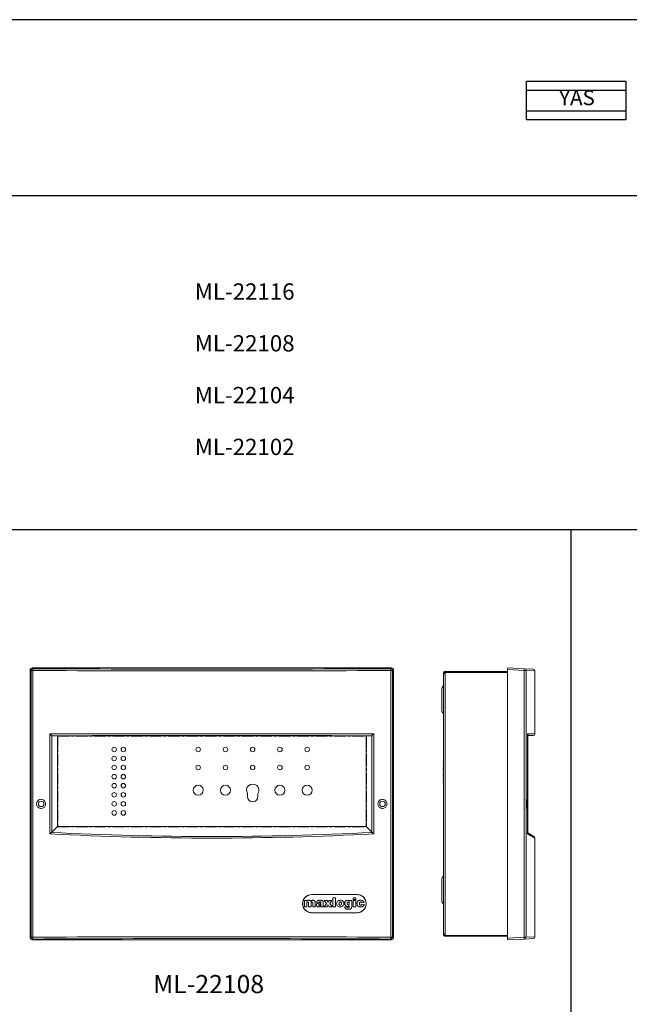
# Model space of a CAD drawing. Units: centimetres. Extents: x 2476 to 4678, y 704 to 2521.
# Drawn here: x 2964 to 3635, y 1435 to 2521 of the extents above; entities that cross this region are included whole.
import ezdxf
from ezdxf.enums import TextEntityAlignment as Align

# ---------------------------------------------------------------- set-up
doc = ezdxf.new("R2010")
doc.units = ezdxf.units.CM
doc.linetypes.add('CENTERX2', pattern=[20.32, 12.7, -2.54, 2.54, -2.54])
doc.layers.add('ANTED', color=7, linetype='Continuous')
doc.layers.add('ML-221XX  16-8-4-2 BÖLGELİ KONVANSİYONEL YANGIN ALARM SANTRALİ', color=7, linetype='Continuous')
doc.styles.add('EXPLODED1', font='calibrib.ttf', dxfattribs={"height": 0.2})
doc.styles.add('SIMPLEX', font='times.ttf')

# ---------------------------------------------------------------- blocks, each defined once
blk = doc.blocks.new('ML-22108')
at = {"layer": 'ML-221XX  16-8-4-2 BÖLGELİ KONVANSİYONEL YANGIN ALARM SANTRALİ', "color": 7, "linetype": 'Continuous', "lineweight": 15}
for p, q in [((218.6, 153.8), (-177.4, 153.8)), ((-177.4, 153.8), (-176.5, 152.8)), ((217.6, 152.8), (218.6, 153.8)), ((-179.4, -144.2), (-179.4, 151.8)), ((-178.5, 150.8), (-179.4, 151.8)), ((-178.5, -143.3), (-178.5, 150.8)), ((-178.5, 150.8), (-176.7, 150.8)), ((-176.7, 150.8), (-176.7, -143.3)), ((217.8, -143.3), (217.8, 150.8)), ((217.8, 150.8), (219.6, 150.8)), ((220.6, 151.8), (219.6, 150.8)), ((219.6, 150.8), (219.6, -143.3)), ((220.6, -144.2), (220.6, 151.8)), ((-157.7, -29.4), (-157.7, 80.9)), ((-155.8, 79.1), (-155.8, -27.6)), ((-155.4, 78.9), (-155.8, 79.1)), ((-149.4, 78.8), (-155.4, 78.9)), ((190.6, 78.8), (-149.4, 78.8)), ((-149.4, -21.2), (-149.4, 78.8)), ((196.5, 78.9), (190.6, 78.8)), ((190.6, 78.8), (190.6, -21.2)), ((197, 79.1), (196.5, 78.9)), ((197, -27.6), (197, 79.1)), ((198.9, 80.9), (198.9, -29.4)), ((59.8, 15.2), (59.8, 11.8)), ((71.3, 11.8), (71.3, 15.2)), ((-155.8, -27.6), (-149.4, -21.2)), ((190.6, -21.2), (-149.4, -21.2)), ((197, -27.6), (190.6, -21.2)), ((130.6, -96.2), (180.5, -96.2)), ((130.6, -96.2), (130.6, -96.2)), ((122.7, -102.7), (122.7, -109.6)), ((125.1, -102.7), (122.7, -102.7)), ((125.1, -103.7), (125.1, -102.7)), ((125.3, -109.6), (125.3, -106.1)), ((127.2, -105.8), (127.2, -109.6)), ((129.9, -109.6), (129.9, -106)), ((131.8, -105.7), (131.8, -109.6)), ((134.5, -109.6), (134.5, -105.3)), ((135.9, -104.7), (138.5, -104.9)), ((140.8, -106.8), (140.8, -106.3)), ((143.4, -108.2), (143.4, -105.1)), ((146.8, -106), (144.3, -109.6)), ((147.6, -102.7), (144.4, -102.7)), ((144.4, -102.7), (146.8, -106)), ((147.2, -109.6), (148.7, -107.4)), ((148.7, -104.6), (147.6, -102.7)), ((150, -102.7), (148.7, -104.6)), ((148.7, -107.4), (150, -109.6)), ((152.9, -102.7), (150, -102.7)), ((150.5, -106), (152.9, -102.7)), ((153.1, -109.6), (150.5, -106)), ((156.7, -100), (154, -100)), ((154, -100), (154, -109.6)), ((156.7, -109.6), (156.7, -100)), ((172, -108.4), (172, -109.4)), ((172.2, -102.7), (172.2, -103.7)), ((174.7, -102.7), (172.2, -102.7)), ((174.7, -109.3), (174.7, -102.7)), ((179.1, -100), (176.4, -100)), ((176.4, -100), (176.4, -101.8)), ((176.4, -101.8), (179.1, -101.8)), ((179.1, -102.7), (176.4, -102.7)), ((176.4, -102.7), (176.4, -109.6)), ((179.1, -101.8), (179.1, -100)), ((179.1, -109.6), (179.1, -102.7)), ((185.9, -105.2), (188.4, -104.9)), ((188.5, -107.2), (186, -106.9)), ((122.7, -109.6), (125.3, -109.6)), ((127.2, -109.6), (129.9, -109.6)), ((180.5, -116.2), (130.6, -116.2)), ((130.6, -116.2), (130.6, -116.2)), ((131.8, -109.6), (134.5, -109.6)), ((141.2, -109.6), (143.7, -109.6)), ((144.3, -109.6), (147.2, -109.6)), ((150, -109.6), (153.1, -109.6)), ((154, -109.6), (156.7, -109.6)), ((169.8, -110.1), (167.2, -109.8)), ((174.7, -109.6), (174.7, -109.3)), ((176.4, -109.6), (179.1, -109.6)), ((-179.4, -144.2), (-178.5, -143.3)), ((-178.5, -143.3), (-176.7, -143.3)), ((-176.5, -145.3), (-177.4, -146.2)), ((218.6, -146.2), (-177.4, -146.2)), ((218.6, -146.2), (217.6, -145.3)), ((217.8, -143.3), (219.6, -143.3)), ((219.6, -143.3), (220.6, -144.2))]:
    blk.add_line(p, q, dxfattribs=at)
at = {"layer": 'ML-221XX  16-8-4-2 BÖLGELİ KONVANSİYONEL YANGIN ALARM SANTRALİ', "color": 7, "linetype": 'CENTERX2'}
for p, q in [((-149.4, 78.8), (190.6, 78.8)), ((-149.4, 78.8), (-149.4, -21.2)), ((190.6, 78.8), (190.6, -21.2)), ((-149.4, -21.2), (190.6, -21.2))]:
    blk.add_line(p, q, dxfattribs=at)
at = {"layer": 'ML-221XX  16-8-4-2 BÖLGELİ KONVANSİYONEL YANGIN ALARM SANTRALİ', "color": 7, "linetype": 'Continuous', "lineweight": 15}
for centre, radius in [((-86.9, 63.8), 2.5), ((-76.9, 63.8), 2.5), ((5.6, 63.8), 2.5), ((35.6, 63.8), 2.5), ((65.6, 63.8), 2.5), ((95.6, 63.8), 2.5), ((125.6, 63.8), 2.5), ((-86.9, 53.8), 2.5), ((-76.9, 53.8), 2.5), ((-86.9, 43.8), 2.5), ((-76.9, 43.8), 2.5), ((5.6, 43.8), 2.5), ((35.6, 43.8), 2.5), ((65.6, 43.8), 2.5), ((95.6, 43.8), 2.5), ((125.6, 43.8), 2.5), ((-86.9, 33.8), 2.5), ((-76.9, 33.8), 2.5), ((-86.9, 23.8), 2.5), ((-76.9, 23.8), 2.5), ((5.6, 18.8), 5.5), ((35.6, 18.8), 5.5), ((95.6, 18.8), 5.5), ((125.6, 18.8), 5.5), ((-86.9, 13.8), 2.5), ((-76.9, 13.8), 2.5), ((-167.4, 3.8), 3), ((-86.9, 3.8), 2.5), ((-76.9, 3.8), 2.5), ((208.6, 3.8), 3), ((-86.9, -6.2), 2.5), ((-76.9, -6.2), 2.5)]:
    blk.add_circle(centre, radius, dxfattribs=at)
for centre, radius, start, end in [((-176.5, 150.8), 2, 90.1836, 179.8164), ((-170.8, 151.2), 5.88, 164.5526, 184.1957), ((211.9, 151.2), 5.88, 355.8043, 15.4474), ((217.6, 150.8), 2, 0.1836, 89.8164), ((65.6, 18.8), 6.75, 328.4137, 211.5863), ((65.6, 11.8), 5.75, 180, 0), ((130.6, -106.2), 10, 90.091, 269.909), ((130.7, -106.2), 10, 90.091, 269.909), ((180.5, -106.2), 10, 270.091, 89.909), ((-176.5, -143.3), 2, 180.1836, 269.8164), ((-170.8, -143.7), 5.88, 175.8043, 195.4474), ((211.9, -143.7), 5.88, 344.5526, 4.1957), ((217.6, -143.3), 2, 270.1836, 359.8164)]:
    blk.add_arc(centre, radius, start, end, dxfattribs=at)
for centre, major_axis, ratio, start_param, end_param in [((-177.4, 151.8), (1.42, -1.42), 0.997265, 2.357564, 3.925621), ((20.6, 257.3), (2003, 0), 0.052408, 4.613858, 4.81092), ((218.6, 151.8), (1.42, 1.42), 0.997265, 5.499157, 7.067214), ((20.6, 255.3), (2005, 0), 0.052356, 4.613858, 4.81092), ((20.6, 46.1), (2005, 0), 0.017438, 1.481752, 1.659841), ((20.6, 44.1), (2003, 0), 0.017455, 1.482844, 1.658749), ((20.6, 1122.5), (2005, 0), 0.576774, 4.623345, 4.801433), ((-157.5, -27.1), (2, 0), 0.57735, 5.673218, 5.759587), ((20.6, 1124.2), (2003, 0), 0.57735, 4.624166, 4.800612), ((198.7, -27.1), (2, 0), 0.57735, 3.665191, 3.75156), ((-177.4, -144.2), (1.42, 1.42), 0.997265, 2.357564, 3.925621), ((20.6, -247.7), (2005, 0), 0.052356, 1.472265, 1.669328), ((20.6, -249.7), (2003, 0), 0.052408, 1.472265, 1.669328), ((218.6, -144.2), (1.42, -1.42), 0.997265, 5.499157, 7.067214)]:
    blk.add_ellipse(centre, major_axis=major_axis, ratio=ratio, start_param=start_param, end_param=end_param, dxfattribs=at)
for points, knots in [([(-155.8, 79.1), (-156, 79.2), (-156.3, 79.5), (-156.9, 80.2), (-157.4, 80.7), (-157.7, 80.9), (-157.7, 80.9)], [0, 0, 0, 0, 0.2610864, 0.5981682, 0.9969254, 1, 1, 1, 1]), ([(197, 79.1), (197.1, 79.2), (197.4, 79.5), (198.1, 80.2), (198.6, 80.7), (198.9, 80.9), (198.9, 80.9)], [0, 0, 0, 0, 0.261086, 0.598168, 0.996925, 1, 1, 1, 1]), ([(-172.4, 3.8), (-172.4, 3.2), (-172.3, 2.1), (-171.4, 0.6), (-170.1, -0.6), (-168.6, -1.2), (-166.9, -1.3), (-165.2, -0.8), (-163.8, 0.2), (-162.8, 1.6), (-162.4, 3.2), (-162.5, 4.9), (-163.1, 6.5), (-164.3, 7.8), (-165.8, 8.6), (-167.5, 8.9), (-169.2, 8.6), (-170.7, 7.7), (-171.8, 6.4), (-172.3, 5), (-172.4, 4.1), (-172.4, 3.8)], [0, 0, 0, 0, 0.053386, 0.106769, 0.160265, 0.213995, 0.267939, 0.321978, 0.375958, 0.429756, 0.483328, 0.53673, 0.590083, 0.643528, 0.697168, 0.75103, 0.805043, 0.85907, 0.912958, 0.966613, 1, 1, 1, 1]), ([(203.6, 3.8), (203.6, 3.2), (203.7, 2.1), (204.6, 0.6), (205.9, -0.6), (207.4, -1.2), (209.1, -1.3), (210.8, -0.8), (212.2, 0.2), (213.2, 1.6), (213.6, 3.2), (213.5, 4.9), (212.9, 6.5), (211.7, 7.8), (210.2, 8.6), (208.5, 8.9), (206.8, 8.6), (205.3, 7.7), (204.2, 6.4), (203.7, 5), (203.6, 4.1), (203.6, 3.8)], [0, 0, 0, 0, 0.053403, 0.106802, 0.1603, 0.214011, 0.267931, 0.321966, 0.375964, 0.429785, 0.483364, 0.53675, 0.590079, 0.643514, 0.697169, 0.751055, 0.805081, 0.859095, 0.912959, 0.9666, 1, 1, 1, 1]), ([(-157.7, -29.4), (-157.7, -29.4), (-157.5, -29.2), (-157.1, -28.7), (-156.4, -28.2), (-156.1, -27.8), (-155.9, -27.7)], [0, 0, 0, 0, 0.003354, 0.308623, 0.696521, 1, 1, 1, 1]), ([(198.9, -29.4), (198.9, -29.4), (198.7, -29.2), (198.2, -28.7), (197.6, -28.2), (197.2, -27.8), (197.1, -27.7)], [0, 0, 0, 0, 0.003354, 0.308623, 0.6965211, 1, 1, 1, 1]), ([(130.6, -116.2), (130.2, -116.2), (128.7, -116.2), (126.1, -115.4), (123.3, -113.4), (121.4, -110.6), (120.4, -107.3), (120.7, -103.9), (122, -100.7), (124.3, -98.2), (127.3, -96.6), (129.5, -96.3), (130.6, -96.2)], [0, 0, 0, 0, 0.036716, 0.144332, 0.251889, 0.359318, 0.466608, 0.573799, 0.680962, 0.788178, 0.895509, 1, 1, 1, 1]), ([(180.6, -96.2), (180.6, -96.2), (181.2, -96.2), (182.3, -96.4), (184, -96.8), (185.5, -97.5), (186.9, -98.4), (188.1, -99.6), (189.1, -101), (189.9, -102.5), (190.3, -103.9), (190.5, -105.2), (190.6, -106.4), (190.5, -107.9), (190.1, -109.5), (189.4, -111.1), (188.4, -112.5), (187.3, -113.7), (185.9, -114.7), (184.4, -115.5), (183, -116), (181.7, -116.2), (180.9, -116.2), (180.6, -116.2)], [0, 0, 0, 0, 0.00255, 0.055693, 0.110375, 0.163536, 0.218243, 0.27131, 0.325925, 0.378821, 0.433261, 0.466445, 0.5, 0.552692, 0.606914, 0.659606, 0.713821, 0.766602, 0.820905, 0.873865, 0.928352, 0.963951, 1, 1, 1, 1]), ([(126.2, -102.8), (126, -102.9), (125.6, -103.2), (125.3, -103.5), (125.1, -103.7)], [0, 0, 0, 0, 0.519764, 1, 1, 1, 1]), ([(125.3, -106.1), (125.3, -105.8), (125.3, -105.4), (125.5, -105.1), (125.6, -104.9)], [0, 0, 0, 0, 0.630332, 1, 1, 1, 1]), ([(125.6, -104.9), (125.7, -104.9), (125.8, -104.8), (126, -104.6), (126.3, -104.6), (126.4, -104.6)], [0, 0, 0, 0, 0.285242, 0.557443, 1, 1, 1, 1]), ([(127.6, -102.5), (127.3, -102.5), (126.8, -102.5), (126.4, -102.7), (126.2, -102.8)], [0, 0, 0, 0, 0.5899109, 1, 1, 1, 1]), ([(126.4, -104.6), (126.5, -104.6), (126.7, -104.6), (126.8, -104.7), (126.9, -104.8)], [0, 0, 0, 0, 0.566152, 1, 1, 1, 1]), ([(126.9, -104.8), (126.9, -104.8), (127.1, -104.9), (127.1, -105.1), (127.2, -105.2)], [0, 0, 0, 0, 0.552413, 1, 1, 1, 1]), ([(127.2, -105.2), (127.2, -105.3), (127.2, -105.5), (127.2, -105.7), (127.2, -105.8)], [0, 0, 0, 0, 0.4455096, 1, 1, 1, 1]), ([(128.9, -102.8), (128.7, -102.7), (128.2, -102.5), (127.8, -102.5), (127.6, -102.5)], [0, 0, 0, 0, 0.509405, 1, 1, 1, 1]), ([(129.7, -103.7), (129.5, -103.5), (129.3, -103.1), (129, -102.9), (128.9, -102.8)], [0, 0, 0, 0, 0.578263, 1, 1, 1, 1]), ([(130.8, -102.8), (130.6, -102.9), (130.2, -103.1), (129.8, -103.5), (129.7, -103.7)], [0, 0, 0, 0, 0.500289, 1, 1, 1, 1]), ([(129.9, -106), (129.9, -105.8), (129.9, -105.4), (130.1, -105.1), (130.2, -104.9)], [0, 0, 0, 0, 0.627119, 1, 1, 1, 1]), ([(130.2, -104.9), (130.2, -104.9), (130.3, -104.8), (130.6, -104.6), (130.8, -104.6), (130.9, -104.6)], [0, 0, 0, 0, 0.280036, 0.551493, 1, 1, 1, 1]), ([(132.1, -102.5), (131.8, -102.5), (131.4, -102.5), (131, -102.7), (130.8, -102.8)], [0, 0, 0, 0, 0.595595, 1, 1, 1, 1]), ([(130.9, -104.6), (131, -104.6), (131.2, -104.6), (131.4, -104.7), (131.5, -104.9), (131.6, -105)], [0, 0, 0, 0, 0.273859, 0.5422352, 1, 1, 1, 1]), ([(131.6, -105), (131.6, -105), (131.7, -105.1), (131.8, -105.4), (131.8, -105.5), (131.8, -105.7)], [0, 0, 0, 0, 0.2328, 0.497197, 1, 1, 1, 1]), ([(133.8, -103.2), (133.6, -103), (133, -102.6), (132.4, -102.5), (132.1, -102.5)], [0, 0, 0, 0, 0.529351, 1, 1, 1, 1]), ([(134.5, -105.3), (134.4, -104.8), (134.4, -104), (134, -103.4), (133.8, -103.2)], [0, 0, 0, 0, 0.61658, 1, 1, 1, 1]), ([(136.2, -106.5), (136, -106.7), (135.8, -107.1), (135.7, -107.6), (135.7, -107.8)], [0, 0, 0, 0, 0.538667, 1, 1, 1, 1]), ([(135.7, -107.8), (135.8, -108.1), (135.8, -108.6), (136.2, -109), (136.4, -109.2)], [0, 0, 0, 0, 0.554401, 1, 1, 1, 1]), ([(136.4, -103.6), (136.3, -103.8), (136.1, -104.1), (136, -104.5), (135.9, -104.7)], [0, 0, 0, 0, 0.512358, 1, 1, 1, 1]), ([(137.9, -105.7), (137.5, -105.8), (136.9, -105.9), (136.4, -106.3), (136.2, -106.5)], [0, 0, 0, 0, 0.6369031, 1, 1, 1, 1]), ([(137.1, -102.9), (137, -103), (136.7, -103.2), (136.4, -103.5), (136.4, -103.6)], [0, 0, 0, 0, 0.587399, 1, 1, 1, 1]), ([(138.1, -102.6), (137.9, -102.7), (137.6, -102.7), (137.3, -102.9), (137.1, -102.9)], [0, 0, 0, 0, 0.613954, 1, 1, 1, 1]), ([(139.9, -105.3), (139.6, -105.4), (138.9, -105.5), (138.3, -105.7), (137.9, -105.7)], [0, 0, 0, 0, 0.427589, 1, 1, 1, 1]), ([(139.5, -102.5), (139.3, -102.5), (138.8, -102.5), (138.3, -102.6), (138.1, -102.6)], [0, 0, 0, 0, 0.577242, 1, 1, 1, 1]), ([(138.6, -107.1), (138.6, -107.2), (138.4, -107.3), (138.4, -107.5), (138.4, -107.6)], [0, 0, 0, 0, 0.575265, 1, 1, 1, 1]), ([(138.4, -107.6), (138.4, -107.7), (138.4, -107.9), (138.6, -108.1), (138.6, -108.1)], [0, 0, 0, 0, 0.56537, 1, 1, 1, 1]), ([(138.5, -104.9), (138.5, -104.8), (138.6, -104.5), (138.8, -104.4), (138.9, -104.3)], [0, 0, 0, 0, 0.617523, 1, 1, 1, 1]), ([(139.7, -106.7), (139.4, -106.7), (139.1, -106.8), (138.8, -107), (138.7, -107.1), (138.6, -107.1)], [0, 0, 0, 0, 0.680093, 0.862398, 1, 1, 1, 1]), ([(138.6, -108.1), (138.7, -108.1), (138.8, -108.2), (139, -108.3), (139.2, -108.3), (139.3, -108.3)], [0, 0, 0, 0, 0.245486, 0.511439, 1, 1, 1, 1]), ([(138.9, -104.3), (139.1, -104.2), (139.4, -104.1), (139.7, -104.1), (139.9, -104.1)], [0, 0, 0, 0, 0.492737, 1, 1, 1, 1]), ([(139.3, -108.3), (139.4, -108.3), (139.7, -108.3), (140, -108.2), (140.1, -108.1)], [0, 0, 0, 0, 0.5602519, 1, 1, 1, 1]), ([(141.5, -102.6), (141.1, -102.6), (140.5, -102.5), (139.9, -102.5), (139.5, -102.5)], [0, 0, 0, 0, 0.501011, 1, 1, 1, 1]), ([(140.8, -106.3), (140.6, -106.4), (140.2, -106.5), (139.8, -106.6), (139.7, -106.7)], [0, 0, 0, 0, 0.554227, 1, 1, 1, 1]), ([(139.9, -104.1), (140, -104.1), (140.3, -104.1), (140.5, -104.2), (140.6, -104.3), (140.6, -104.3)], [0, 0, 0, 0, 0.6354689, 0.8287003, 1, 1, 1, 1]), ([(140.8, -105), (140.6, -105.1), (140.3, -105.2), (140, -105.3), (139.9, -105.3)], [0, 0, 0, 0, 0.578511, 1, 1, 1, 1]), ([(140.1, -108.1), (140.2, -108), (140.4, -107.9), (140.6, -107.7), (140.6, -107.6)], [0, 0, 0, 0, 0.589292, 1, 1, 1, 1]), ([(140.6, -104.3), (140.6, -104.3), (140.7, -104.4), (140.8, -104.7), (140.8, -104.9), (140.8, -105)], [0, 0, 0, 0, 0.2249142, 0.4850968, 1, 1, 1, 1]), ([(140.6, -107.6), (140.7, -107.4), (140.8, -107.2), (140.8, -106.9), (140.8, -106.8)], [0, 0, 0, 0, 0.515024, 1, 1, 1, 1]), ([(142.7, -103.2), (142.5, -103.1), (142.1, -102.8), (141.7, -102.7), (141.5, -102.6)], [0, 0, 0, 0, 0.5408816, 1, 1, 1, 1]), ([(143.2, -104), (143.1, -103.9), (143, -103.5), (142.8, -103.3), (142.7, -103.2)], [0, 0, 0, 0, 0.590076, 1, 1, 1, 1]), ([(143.4, -105.1), (143.4, -104.9), (143.4, -104.5), (143.3, -104.2), (143.2, -104)], [0, 0, 0, 0, 0.539599, 1, 1, 1, 1]), ([(143.5, -108.9), (143.4, -108.8), (143.4, -108.5), (143.4, -108.3), (143.4, -108.2)], [0, 0, 0, 0, 0.494421, 1, 1, 1, 1]), ([(159.2, -103.5), (158.8, -104), (158.2, -104.7), (158.1, -105.7), (158.1, -106.2)], [0, 0, 0, 0, 0.548162, 1, 1, 1, 1]), ([(158.1, -106.2), (158.1, -106.5), (158.1, -107.1), (158.5, -108.1), (159, -108.6), (159.4, -108.9)], [0, 0, 0, 0, 0.2906718, 0.5638705, 1, 1, 1, 1]), ([(162.1, -102.5), (161.4, -102.6), (160.4, -102.6), (159.5, -103.3), (159.2, -103.5)], [0, 0, 0, 0, 0.585498, 1, 1, 1, 1]), ([(161.1, -104.8), (161.1, -104.9), (160.9, -105.1), (160.8, -105.6), (160.8, -105.9), (160.8, -106.2)], [0, 0, 0, 0, 0.23656, 0.501396, 1, 1, 1, 1]), ([(160.8, -106.2), (160.8, -106.5), (160.8, -107), (161, -107.4), (161.1, -107.5)], [0, 0, 0, 0, 0.620459, 1, 1, 1, 1]), ([(162.1, -104.3), (162, -104.4), (161.8, -104.4), (161.5, -104.5), (161.3, -104.7), (161.1, -104.8)], [0, 0, 0, 0, 0.285884, 0.55845, 1, 1, 1, 1]), ([(161.1, -107.5), (161.2, -107.6), (161.4, -107.8), (161.7, -108), (161.9, -108), (162.1, -108)], [0, 0, 0, 0, 0.289031, 0.562127, 1, 1, 1, 1]), ([(165.2, -103.7), (165, -103.5), (164.6, -103.1), (163.5, -102.6), (162.6, -102.5), (162.1, -102.5)], [0, 0, 0, 0, 0.257067, 0.523345, 1, 1, 1, 1]), ([(163, -104.8), (163, -104.7), (162.8, -104.6), (162.5, -104.4), (162.3, -104.4), (162.1, -104.3)], [0, 0, 0, 0, 0.291491, 0.565378, 1, 1, 1, 1]), ([(162.1, -108), (162.2, -108), (162.4, -108), (162.7, -107.8), (162.9, -107.7), (163, -107.6)], [0, 0, 0, 0, 0.287022, 0.559563, 1, 1, 1, 1]), ([(163.4, -106.1), (163.4, -105.8), (163.4, -105.4), (163.1, -104.9), (163, -104.8)], [0, 0, 0, 0, 0.617004, 1, 1, 1, 1]), ([(163, -107.6), (163.1, -107.5), (163.2, -107.3), (163.4, -106.8), (163.4, -106.4), (163.4, -106.1)], [0, 0, 0, 0, 0.22831, 0.490882, 1, 1, 1, 1]), ([(165, -108.8), (165.4, -108.3), (166, -107.6), (166.1, -106.6), (166.1, -106.1)], [0, 0, 0, 0, 0.546173, 1, 1, 1, 1]), ([(166.1, -106.1), (166, -105.6), (166, -104.7), (165.5, -104), (165.2, -103.7)], [0, 0, 0, 0, 0.570813, 1, 1, 1, 1]), ([(167.8, -103.4), (167.7, -103.5), (167.4, -103.9), (167.1, -104.7), (167.1, -105.4), (167, -105.8)], [0, 0, 0, 0, 0.247641, 0.513857, 1, 1, 1, 1]), ([(167, -105.8), (167.1, -106.3), (167.1, -107.1), (167.5, -107.9), (167.7, -108.1)], [0, 0, 0, 0, 0.597136, 1, 1, 1, 1]), ([(167.7, -108.1), (167.8, -108.3), (168.1, -108.7), (168.9, -109.2), (169.5, -109.3), (169.9, -109.4)], [0, 0, 0, 0, 0.295521, 0.568071, 1, 1, 1, 1]), ([(169.9, -102.5), (169.4, -102.6), (168.7, -102.6), (168.1, -103.1), (167.8, -103.4)], [0, 0, 0, 0, 0.569986, 1, 1, 1, 1]), ([(170, -104.8), (170, -104.9), (169.8, -105.1), (169.7, -105.5), (169.7, -105.8), (169.7, -106)], [0, 0, 0, 0, 0.2225027, 0.484812, 1, 1, 1, 1]), ([(169.7, -106), (169.7, -106.3), (169.7, -106.7), (169.9, -107), (170, -107.2)], [0, 0, 0, 0, 0.617171, 1, 1, 1, 1]), ([(171.2, -102.8), (171, -102.7), (170.6, -102.5), (170.1, -102.5), (169.9, -102.5)], [0, 0, 0, 0, 0.518714, 1, 1, 1, 1]), ([(170.8, -104.4), (170.7, -104.5), (170.6, -104.5), (170.3, -104.6), (170.1, -104.7), (170, -104.8)], [0, 0, 0, 0, 0.294163, 0.568421, 1, 1, 1, 1]), ([(170, -107.2), (170.2, -107.3), (170.4, -107.5), (170.7, -107.5), (170.9, -107.5)], [0, 0, 0, 0, 0.546646, 1, 1, 1, 1]), ([(171.7, -104.9), (171.6, -104.8), (171.5, -104.7), (171.2, -104.5), (171, -104.5), (170.8, -104.4)], [0, 0, 0, 0, 0.29083, 0.564664, 1, 1, 1, 1]), ([(170.9, -107.5), (171, -107.5), (171.4, -107.5), (171.6, -107.3), (171.7, -107.2)], [0, 0, 0, 0, 0.555112, 1, 1, 1, 1]), ([(172.2, -103.7), (172, -103.5), (171.8, -103.1), (171.4, -102.9), (171.2, -102.8)], [0, 0, 0, 0, 0.593856, 1, 1, 1, 1]), ([(171.2, -109), (171.4, -108.9), (171.7, -108.7), (171.9, -108.5), (172, -108.4)], [0, 0, 0, 0, 0.520792, 1, 1, 1, 1]), ([(172, -106), (172, -105.8), (172, -105.3), (171.8, -105), (171.7, -104.9)], [0, 0, 0, 0, 0.60531, 1, 1, 1, 1]), ([(171.7, -107.2), (171.8, -107.1), (171.9, -106.9), (172, -106.5), (172, -106.2), (172, -106)], [0, 0, 0, 0, 0.240525, 0.50568, 1, 1, 1, 1]), ([(180.8, -104.4), (180.7, -104.7), (180.5, -105.3), (180.5, -105.9), (180.5, -106.2)], [0, 0, 0, 0, 0.522274, 1, 1, 1, 1]), ([(180.5, -106.2), (180.5, -106.5), (180.5, -107.1), (180.7, -107.6), (180.8, -107.8)], [0, 0, 0, 0, 0.609787, 1, 1, 1, 1]), ([(181.6, -103.5), (181.4, -103.6), (181.1, -103.9), (180.9, -104.2), (180.8, -104.4)], [0, 0, 0, 0, 0.567127, 1, 1, 1, 1]), ([(180.8, -107.8), (180.9, -108.1), (181.1, -108.5), (181.5, -108.8), (181.6, -108.9)], [0, 0, 0, 0, 0.556652, 1, 1, 1, 1]), ([(182.5, -102.8), (182.3, -102.9), (182, -103.1), (181.7, -103.3), (181.6, -103.5)], [0, 0, 0, 0, 0.539332, 1, 1, 1, 1]), ([(184.5, -102.5), (184.1, -102.5), (183.4, -102.5), (182.8, -102.7), (182.5, -102.8)], [0, 0, 0, 0, 0.60562, 1, 1, 1, 1]), ([(183.1, -106.3), (183.1, -105.9), (183.1, -105.4), (183.4, -105), (183.5, -104.8)], [0, 0, 0, 0, 0.614931, 1, 1, 1, 1]), ([(183.5, -107.6), (183.5, -107.5), (183.3, -107.3), (183.2, -106.8), (183.1, -106.5), (183.1, -106.3)], [0, 0, 0, 0, 0.246224, 0.512236, 1, 1, 1, 1]), ([(183.5, -104.8), (183.6, -104.7), (183.8, -104.6), (184.1, -104.4), (184.4, -104.4), (184.6, -104.3)], [0, 0, 0, 0, 0.279978, 0.55135, 1, 1, 1, 1]), ([(184.6, -108), (184.3, -108), (183.9, -107.9), (183.7, -107.7), (183.5, -107.6)], [0, 0, 0, 0, 0.56352, 1, 1, 1, 1]), ([(187.1, -103.1), (186.7, -102.9), (185.9, -102.5), (185, -102.5), (184.5, -102.5)], [0, 0, 0, 0, 0.5002271, 1, 1, 1, 1]), ([(184.6, -104.3), (184.8, -104.3), (185.1, -104.4), (185.3, -104.5), (185.4, -104.6)], [0, 0, 0, 0, 0.599373, 1, 1, 1, 1]), ([(185.4, -107.7), (185.3, -107.8), (185, -108), (184.7, -108), (184.6, -108)], [0, 0, 0, 0, 0.537796, 1, 1, 1, 1]), ([(185.4, -104.6), (185.5, -104.7), (185.7, -104.9), (185.8, -105.1), (185.9, -105.2)], [0, 0, 0, 0, 0.533723, 1, 1, 1, 1]), ([(186, -106.9), (185.9, -107.1), (185.8, -107.4), (185.5, -107.6), (185.4, -107.7)], [0, 0, 0, 0, 0.594175, 1, 1, 1, 1]), ([(188.4, -104.9), (188.2, -104.5), (187.9, -103.8), (187.4, -103.3), (187.1, -103.1)], [0, 0, 0, 0, 0.575433, 1, 1, 1, 1]), ([(187.8, -108.6), (188, -108.3), (188.3, -107.9), (188.4, -107.4), (188.5, -107.2)], [0, 0, 0, 0, 0.548416, 1, 1, 1, 1]), ([(136.4, -109.2), (136.5, -109.3), (136.8, -109.5), (137.4, -109.8), (137.9, -109.8), (138.3, -109.8)], [0, 0, 0, 0, 0.24524, 0.511298, 1, 1, 1, 1]), ([(138.3, -109.8), (138.6, -109.8), (139.2, -109.8), (139.7, -109.6), (139.9, -109.5)], [0, 0, 0, 0, 0.585016, 1, 1, 1, 1]), ([(139.9, -109.5), (140.1, -109.4), (140.5, -109.2), (140.8, -108.9), (141, -108.8)], [0, 0, 0, 0, 0.526461, 1, 1, 1, 1]), ([(141, -108.8), (141, -108.9), (141, -109), (141, -109.2), (141, -109.2)], [0, 0, 0, 0, 0.6456299, 1, 1, 1, 1]), ([(141, -109.2), (141.1, -109.3), (141.1, -109.4), (141.2, -109.6), (141.2, -109.6)], [0, 0, 0, 0, 0.473198, 1, 1, 1, 1]), ([(143.7, -109.6), (143.7, -109.5), (143.6, -109.3), (143.5, -109), (143.5, -108.9)], [0, 0, 0, 0, 0.623343, 1, 1, 1, 1]), ([(159.4, -108.9), (159.8, -109.2), (160.6, -109.7), (161.6, -109.8), (162.1, -109.8)], [0, 0, 0, 0, 0.528286, 1, 1, 1, 1]), ([(162.1, -109.8), (162.7, -109.8), (163.8, -109.7), (164.7, -109), (165, -108.8)], [0, 0, 0, 0, 0.590947, 1, 1, 1, 1]), ([(167.2, -109.8), (167.2, -109.9), (167.2, -110), (167.2, -110.1), (167.2, -110.2)], [0, 0, 0, 0, 0.622816, 1, 1, 1, 1]), ([(167.2, -110.2), (167.2, -110.3), (167.3, -110.7), (167.5, -111.3), (167.8, -111.6), (168, -111.8)], [0, 0, 0, 0, 0.2924326, 0.5658209, 1, 1, 1, 1]), ([(168, -111.8), (168.2, -111.9), (168.6, -112.2), (169.6, -112.4), (170.4, -112.5), (170.9, -112.5)], [0, 0, 0, 0, 0.207425, 0.466587, 1, 1, 1, 1]), ([(170.1, -110.6), (170.1, -110.6), (170, -110.5), (169.9, -110.3), (169.9, -110.2), (169.8, -110.1)], [0, 0, 0, 0, 0.239158, 0.503911, 1, 1, 1, 1]), ([(169.9, -109.4), (170.2, -109.3), (170.6, -109.3), (171.1, -109.1), (171.2, -109)], [0, 0, 0, 0, 0.5620645, 1, 1, 1, 1]), ([(170.9, -110.8), (170.7, -110.8), (170.5, -110.8), (170.2, -110.6), (170.1, -110.6)], [0, 0, 0, 0, 0.587532, 1, 1, 1, 1]), ([(171.7, -110.5), (171.7, -110.5), (171.6, -110.6), (171.3, -110.8), (171, -110.8), (170.9, -110.8)], [0, 0, 0, 0, 0.25055, 0.515696, 1, 1, 1, 1]), ([(170.9, -112.5), (171.2, -112.5), (171.8, -112.5), (172.3, -112.3), (172.5, -112.3)], [0, 0, 0, 0, 0.587901, 1, 1, 1, 1]), ([(172, -109.4), (172, -109.7), (172, -110), (171.9, -110.3), (171.8, -110.4), (171.7, -110.5)], [0, 0, 0, 0, 0.636287, 0.829414, 1, 1, 1, 1]), ([(172.5, -112.3), (172.8, -112.2), (173.2, -112.1), (173.5, -111.9), (173.7, -111.8)], [0, 0, 0, 0, 0.585268, 1, 1, 1, 1]), ([(173.7, -111.8), (173.9, -111.6), (174.2, -111.3), (174.4, -111), (174.4, -110.8)], [0, 0, 0, 0, 0.545561, 1, 1, 1, 1]), ([(174.4, -110.8), (174.5, -110.6), (174.7, -110.2), (174.7, -109.8), (174.7, -109.6)], [0, 0, 0, 0, 0.559662, 1, 1, 1, 1]), ([(181.6, -108.9), (181.8, -109.1), (182.2, -109.4), (182.7, -109.5), (182.9, -109.6)], [0, 0, 0, 0, 0.548226, 1, 1, 1, 1]), ([(182.9, -109.6), (183.2, -109.7), (183.8, -109.8), (184.4, -109.8), (184.7, -109.8)], [0, 0, 0, 0, 0.5138078, 1, 1, 1, 1]), ([(184.7, -109.8), (185.1, -109.8), (185.8, -109.8), (186.4, -109.6), (186.6, -109.5)], [0, 0, 0, 0, 0.603591, 1, 1, 1, 1]), ([(186.6, -109.5), (186.9, -109.4), (187.3, -109.1), (187.7, -108.7), (187.8, -108.6)], [0, 0, 0, 0, 0.568755, 1, 1, 1, 1])]:
    blk.add_open_spline(points, degree=3, knots=knots, dxfattribs=at)
at = {"layer": 'ML-221XX  16-8-4-2 BÖLGELİ KONVANSİYONEL YANGIN ALARM SANTRALİ', "linetype": 'Continuous', "style": 'EXPLODED1'}
blk.add_text('ML-22108', height=20, dxfattribs=at).set_placement((-44, -204.9))

msp = doc.modelspace()

# ---------------------------------------------------------------- linework, layer by layer
at = {"layer": 'ANTED'}
for p, q in [((4677.9, 2326.7), (2475.9, 2326.7)), ((4677.9, 1958.4), (2475.9, 1958.4)), ((3571, 1958.4), (3571, 703.5))]:
    msp.add_line(p, q, dxfattribs=at)
msp.add_lwpolyline([(4677.9, 1958.4), (4677.9, 2520.9), (2475.9, 2520.9)], dxfattribs=at)
at = {"layer": 'ML-221XX  16-8-4-2 BÖLGELİ KONVANSİYONEL YANGIN ALARM SANTRALİ'}
for p, q in [((3522.3, 2453.3), (3631.5, 2453.3)), ((3522.3, 2410.7), (3522.3, 2453.3)), ((3522.3, 2443.4), (3631.5, 2443.4)), ((3631.5, 2453.3), (3631.5, 2410.7)), ((3522.3, 2420.6), (3631.5, 2420.6)), ((3631.5, 2410.7), (3522.3, 2410.7))]:
    msp.add_line(p, q, dxfattribs=at)
at = {"layer": 'ML-221XX  16-8-4-2 BÖLGELİ KONVANSİYONEL YANGIN ALARM SANTRALİ', "color": 7, "linetype": 'Continuous', "lineweight": 15}
for p, q in [((3432.5, 1802.3), (3432.5, 1801.3)), ((3432.5, 1802.3), (3432.9, 1802.3)), ((3432.9, 1802.3), (3432.9, 1801.3)), ((3432.9, 1802.3), (3454.9, 1802.3)), ((3454.9, 1802.3), (3454.9, 1801.3)), ((3454.9, 1802.3), (3456.4, 1802.3)), ((3456.4, 1801.3), (3456.4, 1802.3)), ((3456.4, 1802.3), (3501.4, 1802.3)), ((3501.4, 1806.3), (3519.8, 1805.3)), ((3501.4, 1804.3), (3501.4, 1806.3)), ((3519.8, 1803.3), (3501.4, 1804.3)), ((3501.4, 1508.3), (3501.4, 1804.3)), ((3519.8, 1805.3), (3529.5, 1804.8)), ((3519.8, 1509.2), (3519.8, 1803.3)), ((3519.8, 1803.3), (3521.7, 1803.3)), ((3521.7, 1803.3), (3521.7, 1509.2)), ((3531.4, 1733.6), (3531.4, 1802.8)), ((3430.9, 1800.7), (3431.9, 1800.7)), ((3430.9, 1799.9), (3430.9, 1800.7)), ((3430.9, 1799.9), (3431.9, 1799.9)), ((3430.9, 1799.9), (3430.9, 1512.6)), ((3431.9, 1799.9), (3431.9, 1800.7)), ((3432.5, 1801.3), (3432.9, 1801.3)), ((3432.5, 1800.3), (3432.5, 1512.2)), ((3501.4, 1801.3), (3432.9, 1801.3)), ((3428.9, 1760.3), (3428.9, 1782.3)), ((3523.4, 1623.1), (3523.4, 1733.4)), ((3523.5, 1623.3), (3523.5, 1733.3)), ((3523.5, 1731.5), (3529.4, 1731.6)), ((3430.3, 1703.1), (3430.3, 1702.5)), ((3430.3, 1703.1), (3430.9, 1703.1)), ((3430.3, 1702.5), (3430.9, 1702.5)), ((3430.3, 1700.5), (3430.3, 1699.9)), ((3430.3, 1700.5), (3430.9, 1700.5)), ((3430.3, 1699.9), (3430.9, 1699.9)), ((3430.3, 1698), (3430.3, 1697.4)), ((3430.3, 1698), (3430.9, 1698)), ((3430.3, 1697.4), (3430.9, 1697.4)), ((3430.3, 1695.4), (3430.9, 1695.4)), ((3430.3, 1695.4), (3430.3, 1694.8)), ((3430.3, 1694.8), (3430.9, 1694.8)), ((3430.3, 1692.9), (3430.3, 1692.3)), ((3430.3, 1692.9), (3430.9, 1692.9)), ((3430.3, 1692.3), (3430.9, 1692.3)), ((3430.3, 1690.3), (3430.9, 1690.3)), ((3430.3, 1690.3), (3430.3, 1689.7)), ((3430.3, 1689.7), (3430.9, 1689.7)), ((3430.3, 1687.8), (3430.3, 1687.2)), ((3430.3, 1687.8), (3430.9, 1687.8)), ((3430.3, 1687.2), (3430.9, 1687.2)), ((3430.3, 1685.2), (3430.3, 1684.6)), ((3430.3, 1685.2), (3430.9, 1685.2)), ((3430.3, 1684.6), (3430.9, 1684.6)), ((3430.9, 1682.7), (3430.3, 1682.7)), ((3430.3, 1682.4), (3430.3, 1682.7)), ((3430.3, 1682.7), (3430.9, 1682.7)), ((3430.3, 1682.7), (3430.3, 1682.7)), ((3430.3, 1682.1), (3430.3, 1682.4)), ((3430.3, 1682.1), (3430.9, 1682.1)), ((3430.3, 1682.1), (3430.9, 1682.1)), ((3430.3, 1682.1), (3430.3, 1682.1)), ((3430.3, 1680.1), (3430.3, 1679.5)), ((3430.3, 1680.1), (3430.9, 1680.1)), ((3430.3, 1679.5), (3430.9, 1679.5)), ((3523.5, 1624.3), (3530.4, 1620.3)), ((3531.4, 1509.7), (3531.4, 1618.6)), ((3428.9, 1550.2), (3428.9, 1572.2)), ((3431.9, 1512.6), (3430.9, 1512.6)), ((3430.9, 1511.9), (3430.9, 1512.6)), ((3430.9, 1511.9), (3431.9, 1511.9)), ((3431.9, 1512.4), (3431.9, 1511.3)), ((3431.9, 1511.3), (3432.5, 1511.3)), ((3432.9, 1511.3), (3432.5, 1511.3)), ((3432.5, 1510.3), (3432.5, 1511.3)), ((3432.9, 1510.3), (3432.5, 1510.3)), ((3432.9, 1511.3), (3501.4, 1511.3)), ((3432.9, 1510.3), (3432.9, 1511.3)), ((3454.9, 1510.3), (3432.9, 1510.3)), ((3454.9, 1510.3), (3454.9, 1511.3)), ((3456.4, 1510.3), (3454.9, 1510.3)), ((3456.4, 1511.3), (3456.4, 1510.3)), ((3501.4, 1510.3), (3456.4, 1510.3)), ((3501.4, 1508.3), (3519.8, 1509.2)), ((3519.8, 1509.2), (3521.7, 1509.2)), ((3501.4, 1506.3), (3501.4, 1508.3)), ((3519.8, 1507.2), (3501.4, 1506.3)), ((3529.5, 1507.7), (3519.8, 1507.2))]:
    msp.add_line(p, q, dxfattribs=at)
at = {"layer": 'ML-221XX  16-8-4-2 BÖLGELİ KONVANSİYONEL YANGIN ALARM SANTRALİ', "color": 8, "linetype": 'Continuous', "lineweight": 15}
for p, q in [((3531.4, 1802.8), (3521.7, 1803.3)), ((3523.4, 1733.4), (3531.4, 1733.6)), ((3531.4, 1618.6), (3523.4, 1623.1)), ((3521.7, 1509.2), (3531.4, 1509.7))]:
    msp.add_line(p, q, dxfattribs=at)
at = {"layer": 'ML-221XX  16-8-4-2 BÖLGELİ KONVANSİYONEL YANGIN ALARM SANTRALİ', "color": 7, "linetype": 'Continuous', "lineweight": 15}
for centre, radius, start, end in [((3510.2, 1804.3), 9.62, 354.0433, 5.9567), ((3519.7, 1803.3), 1.99, 359.8367, 86.8697), ((3529.4, 1802.8), 2, 0.6352, 87), ((3431.4, 1801.3), 1.5, 318.7567, 0), ((3434.9, 1782.3), 6, 131.8103, 180), ((3434.9, 1760.3), 6, 180, 228.1897), ((3529.4, 1733.6), 2, 271, 0.7791), ((3529.4, 1618.6), 2, 2.5433, 60), ((3434.9, 1572.2), 6, 131.8103, 180), ((3434.9, 1550.2), 6, 180, 228.1897), ((3431.4, 1511.3), 1.5, 0, 41.2433), ((3510.2, 1508.2), 9.62, 354.0433, 5.9567), ((3519.7, 1509.2), 1.99, 273.1303, 0.1633), ((3529.4, 1509.7), 2, 273, 359.1007)]:
    msp.add_arc(centre, radius, start, end, dxfattribs=at)
for points, knots in [([(3430.9, 1800.7), (3430.9, 1800.7), (3430.9, 1800.8), (3430.9, 1800.9), (3431, 1801), (3431, 1801.1), (3431, 1801.2), (3431.1, 1801.3), (3431.1, 1801.4), (3431.2, 1801.5), (3431.2, 1801.6), (3431.3, 1801.7), (3431.3, 1801.7), (3431.4, 1801.8), (3431.5, 1801.9), (3431.6, 1802), (3431.8, 1802.1), (3432, 1802.2), (3432.3, 1802.2), (3432.4, 1802.3), (3432.5, 1802.3)], [0, 0, 0, 0, 0.050334, 0.09864, 0.144927, 0.189204, 0.231481, 0.27177, 0.310087, 0.346447, 0.38087, 0.413379, 0.444001, 0.472768, 0.499721, 0.592858, 0.688507, 0.787667, 0.891235, 1, 1, 1, 1]), ([(3456.4, 1802.3), (3456.7, 1802.3), (3457, 1802.3), (3457.4, 1802.2), (3457.6, 1802), (3457.7, 1801.8), (3457.8, 1801.5), (3457.8, 1801.3), (3457.9, 1801.3)], [0, 0, 0, 0, 0.309064, 0.432813, 0.58445, 0.745556, 0.892757, 1, 1, 1, 1]), ([(3432.5, 1800.3), (3432.5, 1800.2), (3432.4, 1800.2), (3432.3, 1800.1), (3432.2, 1800.1), (3432.1, 1800), (3432, 1800), (3431.9, 1799.9), (3431.8, 1799.9), (3431.7, 1799.9), (3431.6, 1799.8), (3431.5, 1799.8), (3431.5, 1799.8), (3431.4, 1799.8), (3431.3, 1799.8), (3431.2, 1799.8), (3431.1, 1799.8), (3431, 1799.8), (3430.9, 1799.8), (3430.9, 1799.9), (3430.9, 1799.9)], [0, 0, 0, 0, 0.053776, 0.105244, 0.154421, 0.201323, 0.245973, 0.288394, 0.328614, 0.366666, 0.402588, 0.436428, 0.46824, 0.498091, 0.569398, 0.645127, 0.725717, 0.811533, 0.902877, 1, 1, 1, 1]), ([(3431.9, 1800.7), (3431.9, 1800.8), (3431.9, 1800.9), (3432, 1801), (3432, 1801), (3432.1, 1801), (3432.1, 1801.1), (3432.1, 1801.1), (3432.1, 1801.1), (3432.1, 1801.1), (3432.1, 1801.1), (3432.1, 1801.1), (3432.1, 1801.1), (3432.1, 1801.1), (3432.1, 1801.1), (3432.1, 1801.1), (3432.1, 1801.1), (3432.2, 1801.1), (3432.2, 1801.2), (3432.4, 1801.2), (3432.4, 1801.3), (3432.5, 1801.3)], [0, 0, 0, 0, 0.25, 0.25, 0.375, 0.375, 0.4375, 0.4375, 0.46875, 0.46875, 0.484375, 0.484375, 0.492188, 0.492188, 0.496094, 0.496094, 0.5, 0.5, 0.75, 0.75, 1, 1, 1, 1]), ([(3523.4, 1733.3), (3523.4, 1733.3), (3523.5, 1733.4), (3523.4, 1733.4), (3523.4, 1733.4)], [0, 0, 0, 0, 0.963551, 1, 1, 1, 1]), ([(3522.1, 1656.3), (3522.1, 1655.7), (3522.1, 1654.6), (3522.2, 1653.1), (3522.3, 1651.9), (3522.5, 1651.3), (3522.6, 1651.2), (3522.8, 1651.7), (3522.9, 1652.7), (3523, 1654.1), (3523, 1655.7), (3523, 1657.4), (3523, 1659), (3522.9, 1660.3), (3522.7, 1661.1), (3522.6, 1661.4), (3522.4, 1661.1), (3522.3, 1660.2), (3522.1, 1658.9), (3522.1, 1657.5), (3522.1, 1656.6), (3522.1, 1656.3)], [0, 0, 0, 0, 0.053386, 0.106769, 0.160265, 0.213995, 0.267939, 0.321978, 0.375958, 0.429756, 0.483328, 0.53673, 0.590083, 0.643528, 0.697168, 0.75103, 0.805043, 0.85907, 0.912958, 0.966613, 1, 1, 1, 1]), ([(3523.4, 1623.1), (3523.4, 1623.1), (3523.5, 1623.2), (3523.4, 1623.3), (3523.4, 1623.3)], [0, 0, 0, 0, 0.0368656, 1, 1, 1, 1]), ([(3430.9, 1512.6), (3430.9, 1512.6), (3430.9, 1512.7), (3430.9, 1512.7), (3431, 1512.7), (3431, 1512.7), (3431, 1512.7), (3431.1, 1512.7), (3431.1, 1512.7), (3431.2, 1512.7), (3431.2, 1512.7), (3431.3, 1512.7), (3431.3, 1512.7), (3431.4, 1512.7), (3431.5, 1512.7), (3431.6, 1512.7), (3431.8, 1512.6), (3432, 1512.5), (3432.3, 1512.4), (3432.4, 1512.3), (3432.5, 1512.2)], [0, 0, 0, 0, 0.050335, 0.098642, 0.144929, 0.189206, 0.231484, 0.271773, 0.31009, 0.34645, 0.380873, 0.413381, 0.444003, 0.472769, 0.499721, 0.592858, 0.688507, 0.787666, 0.891234, 1, 1, 1, 1]), ([(3432.5, 1510.3), (3432.5, 1510.3), (3432.4, 1510.3), (3432.3, 1510.3), (3432.2, 1510.3), (3432.1, 1510.3), (3432, 1510.4), (3431.9, 1510.4), (3431.8, 1510.4), (3431.7, 1510.5), (3431.6, 1510.5), (3431.5, 1510.6), (3431.5, 1510.6), (3431.4, 1510.7), (3431.3, 1510.8), (3431.2, 1511), (3431.1, 1511.2), (3431, 1511.4), (3430.9, 1511.6), (3430.9, 1511.8), (3430.9, 1511.9)], [0, 0, 0, 0, 0.0537757, 0.1052441, 0.1544207, 0.2013235, 0.2459732, 0.288394, 0.3286138, 0.3666655, 0.4025881, 0.4364278, 0.46824, 0.4980913, 0.5693983, 0.6451268, 0.7257167, 0.8115329, 0.9028773, 1, 1, 1, 1]), ([(3457.8, 1511.3), (3457.8, 1511.2), (3457.8, 1511.1), (3457.8, 1510.8), (3457.6, 1510.5), (3457.5, 1510.4), (3457.2, 1510.3), (3457, 1510.3), (3456.7, 1510.3), (3456.5, 1510.3), (3456.4, 1510.3)], [0, 0, 0, 0, 0.01257, 0.199512, 0.3636, 0.507839, 0.636702, 0.756457, 0.874874, 1, 1, 1, 1])]:
    msp.add_open_spline(points, degree=3, knots=knots, dxfattribs=at)

# ---------------------------------------------------------------- block references
at = {"layer": 'ML-221XX  16-8-4-2 BÖLGELİ KONVANSİYONEL YANGIN ALARM SANTRALİ'}
msp.add_blockref('ML-22108', (3155, 1652.5), dxfattribs=at)

# ---------------------------------------------------------------- texts
at = {"layer": 'ML-221XX  16-8-4-2 BÖLGELİ KONVANSİYONEL YANGIN ALARM SANTRALİ', "style": 'SIMPLEX'}
msp.add_text('YAS', height=16.61, dxfattribs=at).set_placement((3577.8, 2432.8), align=Align.MIDDLE)
at = {"layer": 'ML-221XX  16-8-4-2 BÖLGELİ KONVANSİYONEL YANGIN ALARM SANTRALİ', "char_height": 15.947, "width": 356.473, "attachment_point": 7}
for s, insert in [('\\fTimes New Roman|b0|i0;\\H1.128722x;\\W1;ML-22116', (3156.8, 2212.2)), ('\\fTimes New Roman|b0|i0;\\H1.128722x;\\W1;ML-22108', (3156.8, 2155.1)), ('\\fTimes New Roman|b0|i0;\\H1.128722x;\\W1;ML-22104', (3156.8, 2098)), ('\\fTimes New Roman|b0|i0;\\H1.128722x;\\W1;ML-22102', (3156.8, 2040.9))]:
    msp.add_mtext(s, dxfattribs=dict(at, insert=insert))

doc.saveas('drawing.dxf')
